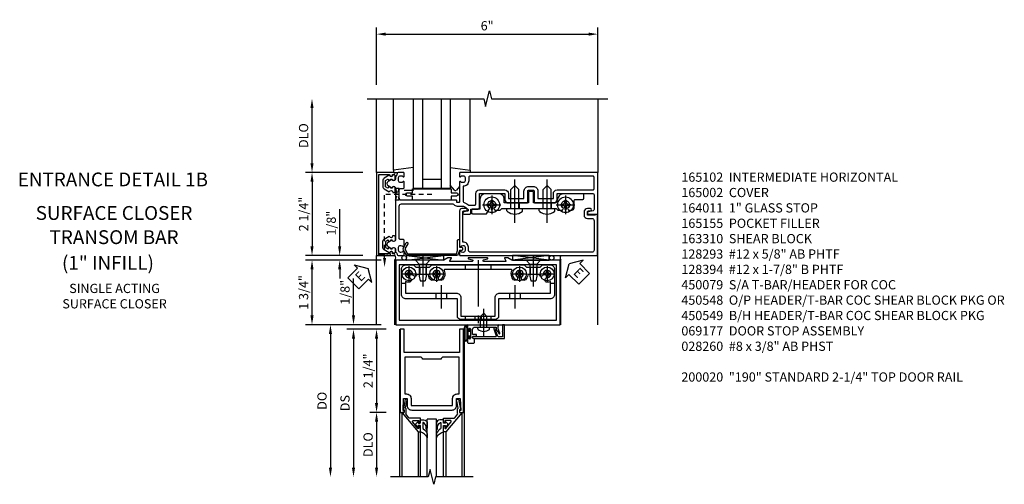
# Model space of a CAD drawing. Extents: x 0 to 114, y 0 to 72.
# Drawn here: x 35 to 62, y 55 to 68 of the extents above; entities that cross this region are included whole.
import ezdxf
from ezdxf.enums import TextEntityAlignment as Align

# ---------------------------------------------------------------- set-up
doc = ezdxf.new("R2010")
doc.units = 0
doc.header["$MEASUREMENT"] = 0
for name, pattern in [('CENTER', [2, 1.25, -0.25, 0.25, -0.25]), ('HIDDEN', [0.375, 0.25, -0.125]), ('HIDDEN2', [0.1875, 0.125, -0.0625])]:
    doc.linetypes.add(name, pattern=pattern)
doc.layers.get('0').update_dxf_attribs({"color": 4, "linetype": 'CONTINUOUS'})
for name, color, linetype in [('CENTER', 1, 'CENTER'), ('DIME', 2, 'CONTINUOUS'), ('HIDDEN', 3, 'HIDDEN'), ('HIDDEN2', 3, 'HIDDEN2'), ('TEXT', 3, 'CONTINUOUS')]:
    doc.layers.add(name, color=color, linetype=linetype)
doc.styles.get("Standard").update_dxf_attribs({"font": 'arial.ttf'})
doc.dimstyles.new('EXT_ON-OFF', dxfattribs={"dimscale": 2, "dimtxt": 0.125, "dimasz": 0.125, "dimexe": 0.09, "dimexo": 0.1875, "dimgap": 0.05, "dimtad": 3, "dimdec": 5, "dimzin": 3, "dimdsep": 46, "dimlunit": 5, "dimtxsty": 'STANDARD', "dimcen": 0, "dimse2": 1, "dimazin": 0, "dimtfac": 1, "dimtdec": 5, "dimtofl": 0, "dimtmove": 0, "dimatfit": 0, "dimfxl": 1, "dimfrac": 2, "dimtolj": 1, "dimtzin": 3, "dimarcsym": 0})
doc.dimstyles.new('EXT_ON-ON', dxfattribs={"dimscale": 2, "dimtxt": 0.125, "dimasz": 0.125, "dimexe": 0.09, "dimexo": 0.1875, "dimgap": 0.05, "dimtad": 3, "dimdec": 5, "dimzin": 3, "dimdsep": 46, "dimlunit": 5, "dimtxsty": 'STANDARD', "dimcen": 0, "dimazin": 0, "dimtfac": 1, "dimtdec": 5, "dimtofl": 0, "dimtmove": 0, "dimatfit": 0, "dimfxl": 1, "dimfrac": 2, "dimtolj": 1, "dimtzin": 3, "dimarcsym": 0})

# ---------------------------------------------------------------- blocks, each defined once
blk = doc.blocks.new('B165301')
blk.add_lwpolyline([(-0.695, -0.944, 0.57735), (-0.68, -0.935), (-0.68, -0.91, -0.57735), (-0.665, -0.901), (-0.625, -0.924, -0.267949), (-0.62, -0.933), (-0.62, -0.935, 0.414214), (-0.61, -0.945), (-0.576, -0.945, -1), (-0.496, -0.945), (-0.496, -1.035, -0.414214), (-0.526, -1.065), (-0.556, -1.065, 0.84909), (-0.653, -1.049), (-0.79, -0.97, -0.267949), (-0.83, -0.901), (-0.83, -0.749, -0.267949), (-0.79, -0.68), (-0.653, -0.601, 0.84909), (-0.556, -0.585), (-0.526, -0.585, -0.414214), (-0.496, -0.615), (-0.496, -0.705, -1), (-0.576, -0.705), (-0.61, -0.705, 0.414214), (-0.62, -0.715), (-0.62, -0.717, -0.267949), (-0.625, -0.726), (-0.665, -0.749, -0.57735), (-0.68, -0.74), (-0.68, -0.715, 0.414214), (-0.69, -0.705), (-0.694, -0.705), (-0.755, -0.741, 0.267949), (-0.76, -0.749), (-0.76, -0.901, 0.267949), (-0.755, -0.909)], format="xyb", close=True)
blk = doc.blocks.new('*D84')
at = {"layer": 'DIME', "color": 0, "lineweight": -2, "transparency": 16777216}
for p, q in [((-1, 3.5), (-1, 5.055)), ((-0.75, 4.875), (4.75, 4.875)), ((5, 3.5), (5, 5.055))]:
    blk.add_line(p, q, dxfattribs=at)
at = {"layer": 'DIME', "color": 0, "transparency": 16777216}
for points in [[(-0.75, 4.917), (-0.75, 4.833), (-1, 4.875)], [(4.75, 4.917), (4.75, 4.833), (5, 4.875)]]:
    blk.add_solid(points, dxfattribs=at)
at = {"layer": 'DIME', "color": 0, "transparency": 16777216, "insert": (2, 5.103), "char_height": 0.25, "attachment_point": 5}
blk.add_mtext('\\A1;6"', dxfattribs=at)
blk = doc.blocks.new('B164011')
blk.add_lwpolyline([(1.55, -1.035, -0.414214), (1.49, -0.975), (1.49, -0.901, 0.414214), (1.35, -0.761), (1.34, -0.761), (1.34, 0.054, -0.414214), (1.37, 0.084), (1.424, 0.084, 1), (1.424, 0.146), (1.31, 0.146, 0.414214), (1.25, 0.086), (1.25, -0.867, 0.669376), (1.276, -0.878, -0.199773), (1.339, -0.851), (1.35, -0.851, -0.414214), (1.4, -0.901), (1.4, -0.989, -0.414214), (1.35, -1.039), (1.339, -1.039, -0.199773), (1.276, -1.012, 0.669376), (1.25, -1.023), (1.25, -1.105, 0.414214), (1.27, -1.125), (4.99, -1.125), (4.99, -0.016), (4.928, -0.016), (4.928, -0.031), (4.718, -0.031), (4.718, 0.053, -0.414214), (4.749, 0.084), (4.803, 0.084, 1), (4.803, 0.146), (4.718, 0.146, 0.414214), (4.628, 0.056), (4.628, -0.031, 0.414214), (4.718, -0.121), (4.84, -0.121, -0.414214), (4.9, -0.181), (4.9, -0.975, -0.414214), (4.84, -1.035)], format="xyb", close=True)
blk = doc.blocks.new('B128394H')
for p, q in [((-0.13, 0.017), (-0.082, 0.017)), ((-0.13, 0.017), (-0.13, -0.017)), ((-0.017, 0.13), (-0.017, 0.082)), ((-0.017, 0.13), (0.017, 0.13)), ((0.017, 0.13), (0.017, 0.082)), ((0.082, 0.017), (0.13, 0.017)), ((0.13, 0.017), (0.13, -0.017)), ((-0.13, -0.017), (-0.082, -0.017)), ((-0.017, -0.082), (-0.017, -0.13)), ((-0.017, -0.13), (0.017, -0.13)), ((0.017, -0.082), (0.017, -0.13)), ((0.082, -0.017), (0.13, -0.017))]:
    blk.add_line(p, q)
blk.add_circle((0, 0), 0.212)
for centre, start, end in [((-0.082, 0.082), 270, 0), ((0.082, 0.082), 180, 270), ((-0.082, -0.082), 0, 89.9999), ((0.082, -0.082), 90, 180)]:
    blk.add_arc(centre, 0.0647, start, end)
at = {"layer": 'CENTER'}
for p, q in [((-0.25, 0), (0.25, 0)), ((0, 0.25), (0, -0.25))]:
    blk.add_line(p, q, dxfattribs=at)
blk = doc.blocks.new('B128293')
for p, q in [((-0.063, 0.212), (0, 0.212)), ((0, 0.212), (0, -0.212)), ((0, 0.108), (0.517, 0.108)), ((0.625, 0), (0.517, 0.108)), ((0.625, 0), (0.517, -0.108)), ((-0.063, -0.212), (0, -0.212)), ((0, -0.108), (0.517, -0.108))]:
    blk.add_line(p, q)
for centre, radius, start, end in [((0.186, 0), 0.337, 143.0333, 216.9667), ((-0.063, 0.187), 0.025, 89.9998, 143.033), ((-0.063, -0.187), 0.025, 216.967, 270)]:
    blk.add_arc(centre, radius, start, end)
at = {"layer": 'CENTER'}
blk.add_line((-0.386, 0), (0.787, 0), dxfattribs=at)
blk = doc.blocks.new('B163008')
blk.add_lwpolyline([(4.3, 0.106, 0.414214), (4.36, 0.166), (4.36, 0.368, -0.414214), (4.39, 0.398), (4.595, 0.398, 0.414214), (4.625, 0.428), (4.625, 0.518, 0.414214), (4.595, 0.548), (4.07, 0.548, 0.315299), (3.929, 0.449), (3.875, 0.3), (3.258, 0.3), (3.258, 0.58, 0.414214), (3.228, 0.61), (3.148, 0.61, 0.414214), (3.118, 0.58), (3.118, 0.3), (2.465, 0.3), (2.465, 0.398, 0.414214), (2.315, 0.548), (1.955, 0.548, 0.414214), (1.805, 0.398), (1.805, 0.134), (1.601, 0.134, 0.414214), (1.571, 0.104), (1.571, 0.039, 0.414214), (1.601, 0.009), (1.986, 0.009), (2.07, 0.155, -3.732051), (2.18, 0.155), (2.208, 0.106), (2.356, 0.106), (2.4, 0.15), (2.74, 0.15), (2.75, 0.16), (2.76, 0.15), (3.615, 0.15), (3.625, 0.16), (3.635, 0.15), (3.875, 0.15), (3.919, 0.106), (4.042, 0.106), (4.07, 0.155, -3.732051), (4.18, 0.155), (4.208, 0.106)], format="xyb", close=True)
blk = doc.blocks.new('B163310')
at = {"layer": 'HIDDEN'}
for p, q in [((2.636, 0.3), (2.636, 0.15)), ((2.864, 0.3), (2.864, 0.15)), ((3.511, 0.3), (3.511, 0.15)), ((3.739, 0.3), (3.739, 0.15))]:
    blk.add_line(p, q, dxfattribs=at)
blk.add_blockref('B163008', (0, 0))
blk = doc.blocks.new('B127016')
blk.add_lwpolyline([(-0.025, 0.375), (-0.025, 0.486), (-0.165, 0.486, -1), (-0.165, 0.576), (-0.025, 0.576), (-0.025, 0.687), (1.025, 0.687), (1.025, 0.576), (1.165, 0.576, -1), (1.165, 0.486), (1.025, 0.486), (1.025, 0.375)], format="xyb", close=True)
blk = doc.blocks.new('ESEAL1')
at = {"layer": 'TEXT', "color": 7}
for p, q in [((-0.196, 0.338), (0, 0)), ((-0.196, 0.21), (-0.196, 0.338)), ((-0.575, 0.21), (-0.575, -0.21)), ((-0.575, 0.21), (-0.196, 0.21)), ((-0.196, -0.338), (0, 0)), ((-0.575, -0.21), (-0.196, -0.21)), ((-0.196, -0.21), (-0.196, -0.338))]:
    blk.add_line(p, q, dxfattribs=at)
at = {"layer": 'TEXT', "color": 3}
blk.add_text('E', height=0.25, dxfattribs=at).set_placement((-0.413, -0.116))
blk = doc.blocks.new('ESEAL2')
at = {"layer": 'TEXT', "color": 7}
for p, q in [((0.196, 0.338), (0, 0)), ((0.196, 0.21), (0.196, 0.338)), ((0.196, -0.338), (0, 0)), ((0.575, 0.21), (0.196, 0.21)), ((0.575, 0.21), (0.575, -0.21)), ((0.575, -0.21), (0.196, -0.21)), ((0.196, -0.21), (0.196, -0.338))]:
    blk.add_line(p, q, dxfattribs=at)
at = {"layer": 'TEXT', "color": 3}
blk.add_text('E', height=0.25, dxfattribs=at).set_placement((0.247, -0.116))
blk = doc.blocks.new('B028400H')
for p, q in [((-0.099, 0.015), (-0.099, -0.015)), ((-0.099, 0.015), (-0.065, 0.015)), ((-0.015, 0.099), (0.015, 0.099)), ((-0.015, 0.099), (-0.015, 0.065)), ((0.015, 0.099), (0.015, 0.065)), ((0.065, 0.015), (0.099, 0.015)), ((0.099, 0.015), (0.099, -0.015)), ((-0.099, -0.015), (-0.065, -0.015)), ((-0.015, -0.065), (-0.015, -0.099)), ((-0.015, -0.099), (0.015, -0.099)), ((0.015, -0.065), (0.015, -0.099)), ((0.065, -0.015), (0.099, -0.015))]:
    blk.add_line(p, q)
blk.add_circle((0, 0), 0.186)
for centre, start, end in [((-0.065, 0.065), 270, 0), ((0.065, 0.065), 180, 270), ((-0.065, -0.065), 0, 89.9999), ((0.065, -0.065), 90, 180)]:
    blk.add_arc(centre, 0.0498, start, end)
at = {"layer": 'CENTER'}
for p, q in [((-0.212, 0), (0.212, 0)), ((0, 0.212), (0, -0.212))]:
    blk.add_line(p, q, dxfattribs=at)
blk = doc.blocks.new('B128345')
for p, q in [((0, 0.192), (0, -0.192)), ((0, 0.192), (0.112, 0.095)), ((0.112, 0.095), (0.437, 0.095)), ((0.112, -0.095), (0.112, 0.095)), ((0.437, 0.095), (0.562, 0.065)), ((0.562, -0.065), (0.562, 0.065)), ((0, -0.192), (0.112, -0.095)), ((0.112, -0.095), (0.437, -0.095)), ((0.437, -0.095), (0.562, -0.065))]:
    blk.add_line(p, q)
at = {"layer": 'CENTER'}
blk.add_line((-0.144, 0), (0.718, 0), dxfattribs=at)
blk = doc.blocks.new('B450140')
for p, q in [((0.177, 1.125), (0.286, 1.125)), ((4.214, 1.125), (4.327, 1.125)), ((1.106, 0.857), (1.106, 0.701)), ((1.398, 0.857), (1.398, 0.701)), ((3.106, 0.857), (3.106, 0.701)), ((3.398, 0.857), (3.398, 0.701))]:
    blk.add_line(p, q)
for points in [[(1.002, 1.625), (3.502, 1.625), (3.564, 1.563), (3.94, 1.563), (4.002, 1.625), (4.202, 1.625, -0.414214), (4.327, 1.5), (4.327, 0.826, -0.414214), (4.202, 0.701), (2.812, 0.701), (2.812, 0.235, -0.414214), (2.718, 0.141), (1.786, 0.141, -0.414214), (1.692, 0.235), (1.692, 0.701), (0.302, 0.701, -0.414214), (0.177, 0.826), (0.177, 1.5, -0.414214), (0.302, 1.625), (0.502, 1.625), (0.565, 1.563), (0.94, 1.563)], [(1.198, 1.304, 2.414214), (1.057, 1.304, -1), (0.969, 1.217, -0.160419), (0.906, 1.342, 0.371175), (0.881, 1.363), (0.618, 1.363, 0.290678), (0.596, 1.349, -0.80138), (0.478, 1.375, 2.414214), (0.378, 1.275, -1), (0.378, 1.151, -0.105091), (0.286, 1.17), (0.286, 0.857), (1.661, 0.857, -0.414214), (1.786, 0.732), (1.786, 0.235), (2.718, 0.235), (2.718, 0.732, -0.414214), (2.843, 0.857), (4.218, 0.857), (4.218, 1.17, -0.105091), (4.127, 1.151, -1), (4.127, 1.275, 2.414214), (4.027, 1.375, -0.80138), (3.909, 1.349, 0.290678), (3.887, 1.363), (3.624, 1.363, 0.371175), (3.599, 1.342, -0.160419), (3.536, 1.217, -1), (3.448, 1.304, 2.414214), (3.307, 1.304, -1), (3.219, 1.217, -0.308975), (3.172, 1.465, 0.541147), (3.149, 1.5), (1.356, 1.5, 0.541137), (1.333, 1.465, -0.308969), (1.286, 1.217, -1)]]:
    blk.add_lwpolyline(points, format="xyb", close=True)
at = {"layer": 'CENTER'}
for p, q in [((0.752, 1.713), (0.752, 1.213)), ((2.252, 1.747), (2.252, 0.043)), ((3.752, 1.713), (3.752, 1.213)), ((1.252, 1.07), (1.252, 0.441)), ((3.252, 1.07), (3.252, 0.441))]:
    blk.add_line(p, q, dxfattribs=at)
at = {"layer": 'HIDDEN'}
for p, q in [((1.901, 1.625), (1.901, 1.5)), ((2.604, 1.625), (2.604, 1.5)), ((0.67, 1.563), (0.67, 1.363)), ((0.835, 1.563), (0.835, 1.363)), ((3.67, 1.563), (3.67, 1.363)), ((3.835, 1.563), (3.835, 1.363)), ((1.901, 0.235), (1.901, 0.141)), ((2.17, 0.235), (2.17, 0.141)), ((2.335, 0.235), (2.335, 0.141)), ((2.604, 0.235), (2.604, 0.141))]:
    blk.add_line(p, q, dxfattribs=at)
blk = doc.blocks.new('B450548')
at = {"linetype": 'Continuous', "rotation": 270}
for p in [(0.7524, 1.75), (3.7523, 1.75)]:
    blk.add_blockref('B128345', p, dxfattribs=at)
at = {"linetype": 'Continuous'}
for name, p in [('B450140', (0, 0)), ('B028400H', (0.3776, 1.375)), ('B028400H', (1.1276, 1.375)), ('B028400H', (3.3774, 1.375)), ('B028400H', (4.1274, 1.375))]:
    blk.add_blockref(name, p, dxfattribs=at)
blk = doc.blocks.new('B450079')
blk.add_lwpolyline([(2.402, 1.755), (2.508, 1.789, 0.85271), (2.504, 1.812), (1.995, 1.812, 0.853335), (1.991, 1.789), (2.097, 1.755, -0.853335), (2.091, 1.715), (1.497, 1.715, -0.577308), (1.488, 1.73), (1.531, 1.805, 0.577308), (1.527, 1.812), (1.437, 1.812), (1.328, 1.75), (0.024, 1.75), (0.024, 0), (4.476, 0), (4.476, 1.75), (3.17, 1.75), (3.062, 1.812), (2.972, 1.812, 0.576345), (2.967, 1.805), (3.01, 1.73, -0.576345), (3.002, 1.715), (2.408, 1.715, -0.85271)], format="xyb", close=True)
blk.add_lwpolyline([(4.382, 0.125), (4.382, 1.625), (0.118, 1.625), (0.118, 0.125)], close=True)
blk = doc.blocks.new('B165102')
for points in [[(0.901, -0.4, -0.414214), (0.851, -0.35), (0.851, -0.339, -0.199773), (0.878, -0.276, 0.669376), (0.867, -0.25), (0.718, -0.25, 0.414214), (0.688, -0.28), (0.688, -0.356, -0.414214), (0.658, -0.386), (-0.215, -0.386, -0.414214), (-0.275, -0.326), (-0.275, 1.069, -0.245393), (-0.262, 1.094, 0.245393), (-0.215, 1.184), (-0.215, 1.323, -0.153915), (-0.192, 1.395), (-0.135, 1.477, -0.657204), (-0.081, 1.466), (-0.059, 1.364, 0.902399), (0, 1.37), (0, 1.53, 0.414214), (-0.03, 1.56), (-0.136, 1.56), (-0.136, 1.76, 0.414214), (-0.166, 1.79), (-0.553, 1.79), (-0.553, 2.481), (-0.39, 2.481, 0.414214), (-0.3, 2.571), (-0.3, 2.735), (-0.315, 2.75), (-0.3, 2.765), (-0.3, 3.079, 0.414214), (-0.32, 3.099), (-0.62, 3.099, -0.414214), (-0.65, 3.129), (-0.65, 3.246, -0.414214), (-0.62, 3.276), (-0.32, 3.276, 0.414214), (-0.3, 3.296), (-0.3, 3.61), (-0.315, 3.625), (-0.3, 3.64), (-0.3, 3.805, 0.414214), (-0.39, 3.895), (-0.553, 3.895), (-0.553, 4.87, -0.414214), (-0.523, 4.9), (-0.12, 4.9, -0.348254), (-0.091, 4.877), (-0.059, 4.742, 0.890995), (0, 4.749), (0, 5), (-1.125, 5), (-1.125, 1.27, 0.414214), (-1.105, 1.25), (-1.023, 1.25, 0.669376), (-1.012, 1.276, -0.199773), (-1.039, 1.339), (-1.039, 1.35, -0.414214), (-0.989, 1.4), (-0.901, 1.4, -0.414214), (-0.851, 1.35), (-0.851, 1.339, -0.199773), (-0.878, 1.276, 0.669376), (-0.867, 1.25), (-0.325, 1.25, -0.414214), (-0.315, 1.24), (-0.315, 1.184, -0.414214), (-0.325, 1.174), (-0.365, 1.174, 0.414214), (-0.375, 1.164), (-0.375, -0.326, -0.414214), (-0.435, -0.386), (-0.658, -0.386, -0.414214), (-0.688, -0.356), (-0.688, -0.28, 0.414214), (-0.718, -0.25), (-0.867, -0.25, 0.669376), (-0.878, -0.276, -0.199773), (-0.851, -0.339), (-0.851, -0.35, -0.414214), (-0.901, -0.4), (-0.989, -0.4, -0.414214), (-1.039, -0.35), (-1.039, -0.339, -0.199773), (-1.012, -0.276, 0.669376), (-1.023, -0.25), (-1.105, -0.25, 0.414214), (-1.125, -0.27), (-1.125, -0.414, 0.401801), (-1.096, -0.444, -0.223331), (-1.03, -0.478, 0.234531), (-1.014, -0.486), (-0.955, -0.486, -0.84909), (-0.939, -0.583), (-0.879, -0.687, 0.57735), (-0.771, -0.687), (-0.711, -0.583, -0.84909), (-0.695, -0.486), (0.695, -0.486, -0.84909), (0.711, -0.583), (0.771, -0.687, 0.57735), (0.879, -0.687), (0.939, -0.583, -0.84909), (0.955, -0.486), (1.014, -0.486, 0.234531), (1.03, -0.478, -0.223331), (1.096, -0.444, 0.401801), (1.125, -0.414), (1.125, -0.27, 0.414214), (1.105, -0.25), (1.023, -0.25, 0.669376), (1.012, -0.276, -0.199773), (1.039, -0.339), (1.039, -0.35, -0.414214), (0.989, -0.4)], [(-0.62, 2.999, -0.414214), (-0.75, 3.129), (-0.75, 3.246, -0.414214), (-0.62, 3.376), (-0.425, 3.376), (-0.425, 3.795), (-0.553, 3.795, -0.414214), (-0.653, 3.895), (-0.653, 4.87, 0.414214), (-0.683, 4.9), (-0.995, 4.9, 0.414214), (-1.025, 4.87), (-1.025, 1.53, 0.414214), (-0.995, 1.5), (-0.901, 1.5, -0.414214), (-0.751, 1.35), (-0.339, 1.35, 0.349552), (-0.309, 1.373, -0.096592), (-0.274, 1.452), (-0.241, 1.499, 0.153915), (-0.236, 1.516), (-0.236, 1.66, 0.414214), (-0.266, 1.69), (-0.553, 1.69, -0.414214), (-0.653, 1.79), (-0.653, 2.481, -0.414214), (-0.553, 2.581), (-0.425, 2.581), (-0.425, 2.999)]]:
    blk.add_lwpolyline(points, format="xyb", close=True)
blk = doc.blocks.new('B027850')
for p, q in [((-0.4, 0.317), (0.14, 0.24)), ((0.14, 0.18), (0.024, 0.18)), ((0.14, 0.24), (0.14, 0.18)), ((-0.15, -0.3), (-0.4, -0.3))]:
    blk.add_line(p, q)
blk = doc.blocks.new('B027851')
for p, q in [((-0.4, 0.319), (0.14, 0.24)), ((0.14, 0.18), (0.073, 0.18)), ((0.14, 0.24), (0.14, 0.18)), ((-0.289, -0.296), (-0.4, -0.164)), ((-0.15, -0.197), (-0.235, -0.296))]:
    blk.add_line(p, q)
blk.add_arc((-0.262, -0.274), 0.035, 220, 319.4311)
blk = doc.blocks.new('B165002')
blk.add_lwpolyline([(1.075, -0.94), (-1.075, -0.94), (-1.075, -0.646), (-1.055, -0.646, 1), (-1.055, -0.566), (-1.075, -0.566), (-1.075, -0.531, 1), (-1.125, -0.531), (-1.125, -1), (1.125, -1), (1.125, -0.531, 1), (1.075, -0.531), (1.075, -0.566), (1.055, -0.566, 1), (1.055, -0.646), (1.075, -0.646)], format="xyb", close=True)
blk = doc.blocks.new('*D80')
at = {"layer": 'DIME', "color": 0, "lineweight": -2, "transparency": 16777216}
for p, q in [((-0.875, -1.251), (-2.93, -1.251)), ((-2.75, -2.75), (-2.75, -1.501)), ((-1.375, -3), (-2.93, -3))]:
    blk.add_line(p, q, dxfattribs=at)
at = {"layer": 'DIME', "color": 0, "transparency": 16777216}
for points in [[(-2.792, -1.501), (-2.708, -1.501), (-2.75, -1.251)], [(-2.792, -2.75), (-2.708, -2.75), (-2.75, -3)]]:
    blk.add_solid(points, dxfattribs=at)
at = {"layer": 'DIME', "color": 0, "transparency": 16777216, "insert": (-2.979, -2.126), "char_height": 0.25, "attachment_point": 5, "rotation": 90}
blk.add_mtext('\\A1;1 3/4"', dxfattribs=at)
blk = doc.blocks.new('*D81')
at = {"layer": 'DIME', "color": 0, "lineweight": -2, "transparency": 16777216}
for p, q in [((-2.75, 1.375), (-2.75, 2.875)), ((-1.375, 1.125), (-2.93, 1.125))]:
    blk.add_line(p, q, dxfattribs=at)
at = {"layer": 'DIME', "color": 0, "transparency": 16777216}
for points in [[(-2.792, 2.875), (-2.708, 2.875), (-2.75, 3.125)], [(-2.792, 1.375), (-2.708, 1.375), (-2.75, 1.125)]]:
    blk.add_solid(points, dxfattribs=at)
at = {"layer": 'DIME', "color": 0, "transparency": 16777216, "insert": (-2.979, 2.125), "char_height": 0.25, "attachment_point": 5, "rotation": 90}
blk.add_mtext('\\A1;DLO', dxfattribs=at)
blk = doc.blocks.new('*D82')
at = {"layer": 'DIME', "color": 0, "lineweight": -2, "transparency": 16777216}
for p, q in [((-1.375, 1.125), (-2.93, 1.125)), ((-2.75, 0.875), (-2.75, -0.875)), ((-1.375, -1.125), (-2.93, -1.125))]:
    blk.add_line(p, q, dxfattribs=at)
at = {"layer": 'DIME', "color": 0, "transparency": 16777216}
for points in [[(-2.792, 0.875), (-2.708, 0.875), (-2.75, 1.125)], [(-2.792, -0.875), (-2.708, -0.875), (-2.75, -1.125)]]:
    blk.add_solid(points, dxfattribs=at)
at = {"layer": 'DIME', "color": 0, "transparency": 16777216, "insert": (-2.979, 0), "char_height": 0.25, "attachment_point": 5, "rotation": 90}
blk.add_mtext('\\A1;2 1/4"', dxfattribs=at)
blk = doc.blocks.new('*D83')
at = {"layer": 'DIME', "color": 0, "lineweight": -2, "transparency": 16777216}
for p, q in [((-2, -0.875), (-2, 0.13)), ((-1.375, -1.125), (-2.18, -1.125)), ((-1.344, -1.251), (-2.18, -1.251)), ((-2, -1.501), (-2, -1.751))]:
    blk.add_line(p, q, dxfattribs=at)
at = {"layer": 'DIME', "color": 0, "transparency": 16777216}
for points in [[(-2.042, -0.875), (-1.958, -0.875), (-2, -1.125)], [(-2.042, -1.501), (-1.958, -1.501), (-2, -1.251)]]:
    blk.add_solid(points, dxfattribs=at)
at = {"layer": 'DIME', "color": 0, "transparency": 16777216, "insert": (-2.229, -0.247), "char_height": 0.25, "attachment_point": 5, "rotation": 90}
blk.add_mtext('\\A1;1/8"', dxfattribs=at)
blk = doc.blocks.new('B165155')
blk.add_lwpolyline([(-0.993, 1.25), (-1.092, 1.214, 0.315299), (-1.125, 1.167), (-1.125, -0.157, 0.267949), (-1.1, -0.2), (-0.976, -0.272, 0.267949), (-0.914, -0.272), (-0.779, -0.194, 1), (-0.804, -0.151), (-0.945, -0.232), (-1.075, -0.157), (-1.075, 1.167), (-0.984, 1.2), (-0.712, 1.2, 1), (-0.712, 1.25), (-0.897, 1.25), (-0.897, 1.3, 0.414214), (-0.927, 1.33), (-0.963, 1.33, 0.414214), (-0.993, 1.3)], format="xyb", close=True)
blk = doc.blocks.new('B060315')
blk.add_lwpolyline([(0.128, 2.723, 0.814698), (0.08, 2.713), (0.094, 2.674, 0.414214), (0.113, 2.665), (0.305, 2.735, -0.520567), (0.325, 2.721), (0.325, 2.333), (0.325, 2.118, 1), (0.375, 2.118), (0.375, 2.955), (0, 2.955), (0.003, 2.905), (0.174, 2.905), (0.177, 2.905), (0.187, 2.895), (0.197, 2.905), (0.325, 2.905), (0.325, 2.79, -0.315299), (0.315, 2.776), (0.147, 2.715, -0.397334)], format="xyb", close=True)
blk = doc.blocks.new('B027078')
for p, q in [((-0.174, 0.156), (-0.174, -0.156)), ((-0.154, 0.156), (-0.154, -0.156)), ((-0.1, 0.156), (-0.1, -0.156)), ((-0.08, 0.156), (-0.08, -0.156)), ((-0.021, 0.077), (-0.08, 0.077)), ((-0.062, -0.062), (-0.062, 0.062)), ((-0.006, 0.062), (-0.062, 0.062)), ((-0.021, 0.077), (-0.021, 0.135)), ((-0.006, 0.135), (-0.021, 0.135)), ((-0.006, 0.062), (-0.006, 0.135)), ((-0.08, -0.077), (-0.021, -0.077)), ((-0.062, -0.062), (-0.006, -0.062)), ((-0.021, -0.135), (-0.021, -0.077)), ((-0.021, -0.135), (-0.006, -0.135)), ((-0.006, -0.135), (-0.006, -0.062))]:
    blk.add_line(p, q)
for centre, radius, start, end in [((-0.127, 0.156), 0.047, 0, 180), ((-0.127, 0.156), 0.027, 0, 180), ((-0.127, -0.156), 0.047, 180, 0), ((-0.127, -0.156), 0.027, 180, 0)]:
    blk.add_arc(centre, radius, start, end)
blk = doc.blocks.new('B069176')
blk.add_lwpolyline([(0.133, 1.955, 1), (0.133, 1.989), (0.115, 1.989, -1), (0.115, 2.035), (0.365, 2.035, -1), (0.365, 1.989), (0.347, 1.989, 1), (0.347, 1.955), (0.469, 1.955, 0.414214), (0.5, 1.986), (0.5, 2.112, 0.414214), (0.469, 2.143), (0.38, 2.143), (0.373, 2.105, -0.36397), (0.359, 2.093), (0.329, 2.093, -0.388879), (0.314, 2.107), (0.306, 2.193), (0.265, 2.193), (0.265, 2.093), (0.127, 2.093, -0.414214), (0.065, 2.155), (0.065, 2.37, -0.438529), (0.065, 2.416), (0.065, 2.733), (0.141, 2.733, -0.059164), (0.242, 2.806, 0.853548), (0.232, 2.834), (0.108, 2.789), (0.03, 2.789), (0.02, 2.799), (0.01, 2.789), (0, 2.789), (0.013, 2.541), (0.013, 2.203), (0, 1.955)], format="xyb", close=True)
at = {"rotation": 90}
blk.add_blockref('B027078', (0.242, 2.035), dxfattribs=at)
blk = doc.blocks.new('B069177')
for name in ['B060315', 'B069176']:
    blk.add_blockref(name, (0, 0))
blk = doc.blocks.new('B028260')
for p, q in [((-0.05, 0.161), (0, 0.161)), ((0, 0.161), (0, -0.161)), ((0, 0.083), (0.292, 0.083)), ((0.375, 0), (0.292, 0.083)), ((-0.05, -0.161), (0, -0.161)), ((0, -0.083), (0.292, -0.083)), ((0.375, 0), (0.292, -0.083))]:
    blk.add_line(p, q)
for centre, radius, start, end in [((0.139, 0), 0.254, 142.3746, 217.6254), ((-0.05, 0.146), 0.015, 89.9999, 142.3747), ((-0.05, -0.146), 0.015, 217.6257, 270)]:
    blk.add_arc(centre, radius, start, end)
at = {"layer": 'CENTER'}
blk.add_line((-0.24, 0), (0.5, 0), dxfattribs=at)
blk = doc.blocks.new('*D29')
at = {"layer": 'DIME', "color": 0, "lineweight": -2, "transparency": 16777216}
for p, q in [((-1.125, 0.25), (-1.125, 1.255)), ((-0.375, 0), (-1.305, 0)), ((-0.237, -0.125), (-1.305, -0.125)), ((-1.125, -0.375), (-1.125, -0.625))]:
    blk.add_line(p, q, dxfattribs=at)
at = {"layer": 'DIME', "color": 0, "transparency": 16777216}
for points in [[(-1.167, 0.25), (-1.083, 0.25), (-1.125, 0)], [(-1.167, -0.375), (-1.083, -0.375), (-1.125, -0.125)]]:
    blk.add_solid(points, dxfattribs=at)
at = {"layer": 'DIME', "color": 0, "transparency": 16777216, "insert": (-1.354, 0.878), "char_height": 0.25, "attachment_point": 5, "rotation": 90}
blk.add_mtext('\\A1;1/8"', dxfattribs=at)
blk = doc.blocks.new('*D30')
at = {"layer": 'DIME', "color": 0, "lineweight": -2, "transparency": 16777216}
for p, q in [((-0.237, -2.375), (-0.68, -2.375)), ((-0.5, -2.625), (-0.5, -3.875))]:
    blk.add_line(p, q, dxfattribs=at)
at = {"layer": 'DIME', "color": 0, "transparency": 16777216}
for points in [[(-0.542, -2.625), (-0.458, -2.625), (-0.5, -2.375)], [(-0.542, -3.875), (-0.458, -3.875), (-0.5, -4.125)]]:
    blk.add_solid(points, dxfattribs=at)
at = {"layer": 'DIME', "color": 0, "transparency": 16777216, "insert": (-0.729, -3.25), "char_height": 0.25, "attachment_point": 5, "rotation": 90}
blk.add_mtext('\\A1;DLO', dxfattribs=at)
blk = doc.blocks.new('*D31')
at = {"layer": 'DIME', "color": 0, "lineweight": -2, "transparency": 16777216}
for p, q in [((-0.237, -0.125), (-0.68, -0.125)), ((-0.5, -0.375), (-0.5, -2.125)), ((-0.237, -2.375), (-0.68, -2.375))]:
    blk.add_line(p, q, dxfattribs=at)
at = {"layer": 'DIME', "color": 0, "transparency": 16777216}
for points in [[(-0.542, -0.375), (-0.458, -0.375), (-0.5, -0.125)], [(-0.542, -2.125), (-0.458, -2.125), (-0.5, -2.375)]]:
    blk.add_solid(points, dxfattribs=at)
at = {"layer": 'DIME', "color": 0, "transparency": 16777216, "insert": (-0.729, -1.25), "char_height": 0.25, "attachment_point": 5, "rotation": 90}
blk.add_mtext('\\A1;2 1/4"', dxfattribs=at)
blk = doc.blocks.new('*D32')
at = {"layer": 'DIME', "color": 0, "lineweight": -2, "transparency": 16777216}
for p, q in [((-0.237, -0.125), (-1.305, -0.125)), ((-1.125, -0.375), (-1.125, -3.875))]:
    blk.add_line(p, q, dxfattribs=at)
at = {"layer": 'DIME', "color": 0, "transparency": 16777216}
for points in [[(-1.167, -0.375), (-1.083, -0.375), (-1.125, -0.125)], [(-1.167, -3.875), (-1.083, -3.875), (-1.125, -4.125)]]:
    blk.add_solid(points, dxfattribs=at)
at = {"layer": 'DIME', "color": 0, "transparency": 16777216, "insert": (-1.354, -2.125), "char_height": 0.25, "attachment_point": 5, "rotation": 90}
blk.add_mtext('\\A1;DS', dxfattribs=at)
blk = doc.blocks.new('*D33')
at = {"layer": 'DIME', "color": 0, "lineweight": -2, "transparency": 16777216}
for p, q in [((-0.375, 0), (-1.93, 0)), ((-1.75, -0.25), (-1.75, -3.875))]:
    blk.add_line(p, q, dxfattribs=at)
at = {"layer": 'DIME', "color": 0, "transparency": 16777216}
for points in [[(-1.792, -0.25), (-1.708, -0.25), (-1.75, 0)], [(-1.792, -3.875), (-1.708, -3.875), (-1.75, -4.125)]]:
    blk.add_solid(points, dxfattribs=at)
at = {"layer": 'DIME', "color": 0, "transparency": 16777216, "insert": (-1.979, -2.062), "char_height": 0.25, "attachment_point": 5, "rotation": 90}
blk.add_mtext('\\A1;DO', dxfattribs=at)
blk = doc.blocks.new('B200020')
for points in [[(1.75, -0.75), (0.25, -0.75), (0.25, -0.125), (0.138, -0.125), (0.138, -2.375), (0.25, -2.375), (0.25, -2.325), (0.218, -2.325), (0.234, -2.001), (0.328, -2.001), (0.328, -2.188, 0.414214), (0.453, -2.313), (1.547, -2.313, 0.414214), (1.672, -2.188), (1.672, -2.001), (1.766, -2.001), (1.782, -2.325), (1.75, -2.325), (1.75, -2.375), (1.862, -2.375), (1.862, -0.125), (1.75, -0.125)], [(1.25, -0.937), (0.75, -0.937, 0.414214), (0.688, -0.875), (0.263, -0.875), (0.263, -1.876), (0.312, -1.876, -0.414214), (0.437, -2.001), (0.437, -2.188), (1.563, -2.188), (1.563, -2.001, -0.414214), (1.688, -1.876), (1.737, -1.876), (1.737, -0.875), (1.312, -0.875, 0.414214)]]:
    blk.add_lwpolyline(points, format="xyb", close=True)
blk = doc.blocks.new('B200041')
blk.add_lwpolyline([(0.068, -0.306), (0.07, -0.306, -0.414214), (0.078, -0.314), (0.078, -0.348, -0.414214), (0.07, -0.356), (0.026, -0.356), (-0.023, -0.084), (-0.023, -0.064), (0, -0.067), (0, 0), (-0.053, 0, -0.63707), (-0.059, 0.013), (0.375, 0.53), (0.438, 0.53), (0.438, 0.393, -0.414214), (0.406, 0.361), (0.398, 0.361), (0.398, 0.424, 0.700208), (0.37, 0.434), (0.232, 0.27, 0.63707), (0.256, 0.217), (0.398, 0.217), (0.398, 0.277), (0.406, 0.277, -0.414214), (0.438, 0.245), (0.438, 0.159), (0.154, 0.159, 0.221695), (0.13, 0.148), (0.041, 0.041, -0.202003), (0.058, 0), (0.058, -0.068, -0.243549), (0.033, -0.115)], format="xyb", close=True)
blk = doc.blocks.new('B027563-M5')
blk.add_lwpolyline([(0.237, -0.033), (0.237, 0.073, -0.122769), (0.252, 0.132, 0.135651), (0.36, 0.257), (0.36, 0.377, -0.214709), (0.172, 0.211), (0.172, 0.044, -0.427379), (0.162, 0.034), (0.126, 0.034, -0.601007), (0.118, 0.049), (0.129, 0.069, 0.919964), (0.112, 0.08), (0.053, 0.018, 0.417539), (0.053, -0.01), (0.113, -0.073, 0.902954), (0.129, -0.061), (0.117, -0.041, -0.588539), (0.126, -0.026), (0.162, -0.026, -0.437855), (0.172, -0.037), (0.172, -0.095, 0.414168), (0.192, -0.115), (0.27, -0.115, 0.415817), (0.36, -0.025), (0.359, 0.077, 0.075933), (0.352, 0.134, 0.99043), (0.332, 0.132), (0.334, 0.108, -0.262094), (0.252, -0.042, -0.564899), (0.237, -0.033, -0.564899)], format="xyb")
blk = doc.blocks.new('S200GT01')
for p, q in [((-0.061, -0.008), (-0.061, -1.75)), ((0.625, -1.75), (0.625, -0.188)), ((0.875, -0.188), (0.625, -0.188)), ((0.875, -1.75), (0.875, -0.188)), ((1.561, -0.008), (1.561, -1.75)), ((0.375, -0.53), (0.375, -1.75)), ((0.438, -1.75), (0.438, -0.53)), ((1.062, -1.75), (1.062, -0.53)), ((1.125, -0.53), (1.125, -1.75))]:
    blk.add_line(p, q)
at = {"extrusion": (0, 0, -1), "zscale": -1, "rotation": 180}
for name, p in [('B200041', (0, 0)), ('B027563-M5', (-0.266, -0.318))]:
    blk.add_blockref(name, p, dxfattribs=at)
at = {"rotation": 180}
for name, p in [('B200041', (1.5, 0)), ('B027563-M5', (1.234, -0.318))]:
    blk.add_blockref(name, p, dxfattribs=at)
blk = doc.blocks.new('S165DP221')
for p, q in [((-1, 1.125), (-1, 3.125)), ((-0.539755, 1.185386), (-0.539755, 3.125)), ((0, 0.6875), (0, 3.125)), ((0.25, 3.125), (0.25, 0.6875)), ((0.75, 3.125), (0.75, 0.6875)), ((1, 3.125), (1, 0.6875)), ((1.539755, 1.185386), (1.539755, 3.125)), ((5, 3.125), (5, 1.125)), ((0.75, 0.9375), (0.25, 0.9375)), ((1, 0.6875), (0, 0.6875)), ((5, -3.001252), (5, 0)), ((-1, -3.000343), (-1, -1.125)), ((-0.5, -3), (-0.5, -1.25)), ((-0.5, -1.25), (-0.476, -1.25)), ((-0.1875, -1.125), (0.8125, -1.25)), ((-0.1875, -1.25), (0.8125, -1.125)), ((3.6861, -1.125), (2.6861, -1.25)), ((3.6861, -1.25), (2.6861, -1.125)), ((4, -1.25), (3.9758, -1.25)), ((4, -1.25), (3.976, -1.25)), ((4, -3), (4, -1.25))]:
    blk.add_line(p, q)
blk.add_lwpolyline([(-1.25, 3.125), (1.90625, 3.125), (1.959319, 2.912785), (2.06687, 3.3372), (2.119938, 3.124984), (5.276188, 3.124984)])
for points in [[(-0.1875, -1.25), (-0.1875, -1.125), (0.8125, -1.125), (0.8125, -1.25)], [(3.6861, -1.25), (3.6861, -1.125), (2.6861, -1.125), (2.6861, -1.25)]]:
    blk.add_lwpolyline(points, close=True)
for centre in [(-0.25, -1.1875), (3.75, -1.1875)]:
    blk.add_circle(centre, 0.0625)
for centre, start, end in [((-0.56938, -1.1875), 317.9864211, 42.0135789), ((4.06938, -1.1875), 137.9864211, 222.0135789)]:
    blk.add_arc(centre, 0.09338, start, end)
at = {"layer": 'HIDDEN2'}
for p in [(-0.782, -1.1875), (0.5, 0.53125)]:
    blk.add_line(p, (-0.782, 0.53125), dxfattribs=at)
for points in [[(-0.386, 0.375), (-0.486, 0.375), (-0.386, 0.6875), (-0.486, 0.6875), (-0.386, 0.375)], [(-0.93825, -1.125), (-0.93825, -1.075), (-0.62575, -1.125), (-0.62575, -1.075), (-0.93825, -1.125)]]:
    blk.add_lwpolyline(points, dxfattribs=at)
at = {"layer": 'TEXT'}
blk.add_solid([(-0.740333, -1.1875), (-0.823667, -1.1875), (-0.782, -1.4375)], dxfattribs=at)
at = {"color": 6, "rotation": 270}
blk.add_blockref('B165002', (0, 0), dxfattribs=at)
for name, p, rotation in [('B165102', (0, 0), 270), ('B128293', (2.75, 0.15), 90), ('B128293', (3.625, 0.15), 90), ('ESEAL1', (-1.224839, -1.474839), 45), ('ESEAL2', (4.224839, -1.349839), 315), ('B028260', (1.907, -3.065), 90), ('B069177', (-0.486, -3), 270)]:
    blk.add_blockref(name, p, dxfattribs=dict(rotation=rotation))
at = {"xscale": -1}
blk.add_blockref('B027850', (-0.4, 0.945), dxfattribs=at)
for name, p in [('B027851', (1.4, 0.945)), ('B127016', (0, 0)), ('B163310', (0, 0)), ('B128394H', (2.125, 0.25)), ('B128394H', (4.125, 0.25)), ('B164011', (0, 0)), ('B165301', (0, 0)), ('B450079', (-0.5, -3)), ('B450548', (-0.5, -3))]:
    blk.add_blockref(name, p)
for name, rotation in [('B165301', 180), ('B165155', 270)]:
    blk.add_blockref(name, (0, 0), dxfattribs=dict(at, rotation=rotation))
at = {"layer": 'DIME'}
for base, p1, p2, angle, picture, middle in [((5, 4.875), (-1, 3.125), (5, 3.125), 180, '*D84', (2, 5.102643)), ((-2.75, -1.125), (-1, 1.125), (-1, -1.125), 90, '*D82', (-2.979263, 0)), ((-2, -1.125), (-0.96875, -1.251252), (-1, -1.125), 90, '*D83', (-2.229263, -0.247459)), ((-2.75, -1.251252), (-1, -3), (-0.5, -1.251252), 90, '*D80', (-2.979349, -2.125626))]:
    dim = blk.add_linear_dim(base=base, p1=p1, p2=p2, angle=angle, dimstyle='EXT_ON-ON', override={"dimpost": '"'}, dxfattribs=at)
    dim.commit()
    dim.dimension.update_dxf_attribs({"geometry": picture, "text_midpoint": middle})
dim = blk.add_linear_dim(base=(-2.75, 3.125), p1=(-1, 1.125), p2=(-1.25, 3.125), angle=90, text='DLO', dimstyle='EXT_ON-OFF', override={"dimpost": '"'}, dxfattribs=at)
dim.commit()
dim.dimension.update_dxf_attribs({"geometry": '*D81', "text_midpoint": (-2.979349, 2.125)})
blk = doc.blocks.new('S200TR01')
for p, q in [((0.125, -0.125), (0.125, -4.125)), ((0.125, -0.125), (0.125, -1.306384)), ((1.875, -0.125), (1.875, -4.125))]:
    blk.add_line(p, q)
blk.add_lwpolyline([(2.125, -4.125), (1.1, -4.125), (1.05, -4.325), (0.95, -3.925), (0.9, -4.125), (-0.125, -4.125)])
for name, p in [('B200020', (0, 0)), ('S200GT01', (0.25, -2.375))]:
    blk.add_blockref(name, p)
at = {"layer": 'DIME'}
for base, p2, picture, middle in [((-1.125, 0), (0, 0), '*D29', (-1.354263, 0.877541)), ((-0.5, -2.375), (0.138, -2.375), '*D31', (-0.729263, -1.25))]:
    dim = blk.add_linear_dim(base=base, p1=(0.138, -0.125), p2=p2, angle=90, dimstyle='EXT_ON-ON', override={"dimpost": '"'}, dxfattribs=at)
    dim.commit()
    dim.dimension.update_dxf_attribs({"geometry": picture, "text_midpoint": middle})
for base, p1, text, picture, middle in [((-1.75, -4.125), (0, 0), 'DO', '*D33', (-1.979349, -2.0625)), ((-1.125, -4.125), (0.138, -0.125), 'DS', '*D32', (-1.354263, -2.125)), ((-0.5, -4.125), (0.138, -2.375), 'DLO', '*D30', (-0.729349, -3.25))]:
    dim = blk.add_linear_dim(base=base, p1=p1, p2=(0.125, -4.125), angle=90, text=text, dimstyle='EXT_ON-OFF', override={"dimpost": '"'}, dxfattribs=at)
    dim.commit()
    dim.dimension.update_dxf_attribs({"geometry": picture, "text_midpoint": middle})

msp = doc.modelspace()

# ---------------------------------------------------------------- block references
for name, p in [('S165DP221', (45.9941295, 62.76074996)), ('S200TR01', (45.4941295, 59.76074996))]:
    msp.add_blockref(name, p)

# ---------------------------------------------------------------- texts
at = {"color": 2, "linetype": 'Continuous'}
msp.add_text('ENTRANCE DETAIL 1B', height=0.375, dxfattribs=at).set_placement((37.84375047, 63.51093782), align=Align.CENTER)
at = {"color": 7, "linetype": 'Continuous'}
for s, p in [('SURFACE CLOSER', (37.87501822, 62.60174292)), ('TRANSOM BAR', (37.87501822, 61.94631789))]:
    msp.add_text(s, height=0.375, dxfattribs=at).set_placement(p, align=Align.CENTER)
at = {"color": 7}
for s, insert, char_height, width, attachment_point in [('(1" INFILL)', (36.4624767, 61.62468757), 0.375, 2.6179271828, 1), ('SINGLE ACTING\\PSURFACE CLOSER', (37.88891891, 60.8693816), 0.25, 5.15625, 2)]:
    msp.add_mtext(s, dxfattribs=dict(at, insert=insert, char_height=char_height, width=width, attachment_point=attachment_point))
at = {"layer": 'TEXT', "insert": (53.26126402, 63.88574996), "char_height": 0.25, "width": 10.6869832399, "attachment_point": 1}
msp.add_mtext('165102  INTERMEDIATE HORIZONTAL \\P165002  COVER \\P164011  1" GLASS STOP \\P165155  POCKET FILLER \\P163310  SHEAR BLOCK \\P128293  #12 x 5/8" AB PHTF \\P128394  #12 x 1-7/8" B PHTF \\P450079  S/A T-BAR/HEADER FOR COC \\P450548  O/P HEADER/T-BAR COC SHEAR BLOCK PKG OR \\P450549  B/H HEADER/T-BAR COC SHEAR BLOCK PKG \\P069177  DOOR STOP ASSEMBLY\\P028260  #8 x 3/8" AB PHST\\P\\P200020  "190" STANDARD 2-1/4" TOP DOOR RAIL', dxfattribs=at)

doc.saveas('drawing.dxf')
